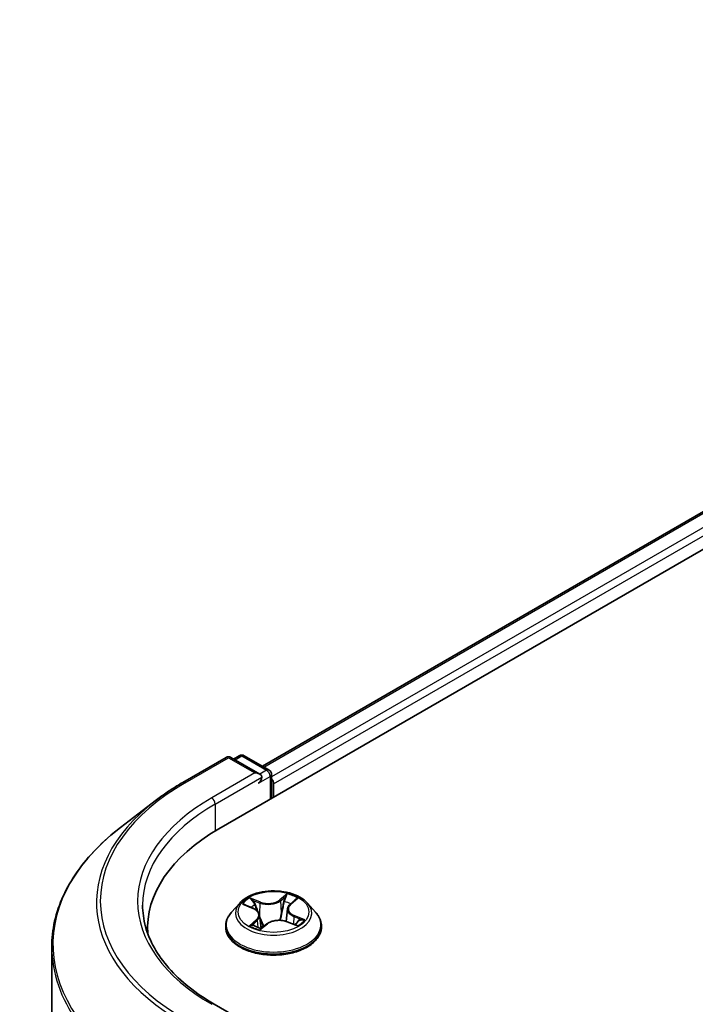
# Model space of a CAD drawing. Units: millimetres. Extents: x 72 to 8529, y 40 to 1866.
# Drawn here: x 655 to 706, y 1274 to 1349 of the extents above; entities that cross this region are included whole.
import ezdxf

# ---------------------------------------------------------------- set-up
doc = ezdxf.new("R2010")
doc.units = ezdxf.units.MM
doc.header["$LTSCALE"] = 5
doc.layers.add('Visible (ISO)', color=7, linetype='Continuous', lineweight=35)
doc.layers.add('Visible Narrow (ISO)', color=7, linetype='Continuous', lineweight=25)

msp = doc.modelspace()

# ---------------------------------------------------------------- linework, layer by layer
at = {"layer": 'Visible (ISO)'}
for p, q in [((669.9278, 1287.5323), (775.9939, 1348.7695)), ((673.234, 1292.2823), (769.9201, 1348.104)), ((667.2114, 1291.0522), (670.4818, 1292.9403)), ((673.0429, 1291.6782), (670.8568, 1292.9403)), ((671.4885, 1293.0735), (671.0572, 1292.8246)), ((671.8635, 1293.0735), (673.7393, 1291.9906)), ((673.9268, 1289.8411), (673.9268, 1291.6658)), ((674.0821, 1289.9307), (674.0821, 1290.9514)), ((665.1305, 1289.6667), (662.4916, 1287.6351)), ((671.5186, 1281.9285), (670.8985, 1281.2368)), ((671.8996, 1281.7916), (672.5386, 1281.5291)), ((675.3363, 1281.8265), (675.7421, 1282.1814)), ((676.6456, 1281.9285), (677.2656, 1281.2368)), ((673.0236, 1281.0139), (673.1315, 1280.008)), ((675.1406, 1281.4846), (675.0389, 1280.5368)), ((664.5459, 1279.6542), (664.5459, 1280.0307)), ((670.4571, 1280.1328), (670.4571, 1280.1743)), ((673.15, 1279.9989), (673.5805, 1280.3481)), ((675.1004, 1280.515), (675.7573, 1280.2645)), ((677.7071, 1280.1328), (677.7071, 1280.1743)), ((657.2959, 1059.4849), (657.2959, 1278.5915)), ((673.0429, 1272.2864), (669.585, 1274.2828))]:
    msp.add_line(p, q, dxfattribs=at)
for centre, start, end in [((670.6693, 1292.6155), 60, 120), ((671.676, 1292.7488), 60, 120), ((673.5518, 1291.6658), 0, 60)]:
    msp.add_arc(centre, 0.375, start, end, dxfattribs=at)
for centre, major_axis, start_param, end_param in [((672.6679, 1291.4617), (0.5303, 0), 0, 1.5707963), ((672.933, 1291.3086), (-0.1875, -0.3248), 0.7853982, 2.3561945), ((673.8169, 1291.1045), (0.1875, -0.3248), 0.7853982, 1.9291159), ((682.9209, 1280.0307), (-18.375, 0), 5.4977871, 6.3223572), ((682.9209, 1277.9895), (-18.75, 0), 6.0825558, 6.1060904)]:
    msp.add_ellipse(centre, major_axis=major_axis, ratio=0.5773503, start_param=start_param, end_param=end_param, dxfattribs=at)
for points, knots in [([(665.1305, 1289.6667), (665.258, 1289.7648), (665.3878, 1289.8619), (665.652, 1290.0536), (665.7864, 1290.1484), (666.0596, 1290.3356), (666.1985, 1290.4281), (666.4805, 1290.6105), (666.6238, 1290.7006), (666.9144, 1290.8782), (667.0619, 1290.9658), (667.2114, 1291.0522)], [2.99965734, 2.99965734, 2.99965734, 2.99965734, 3.0280444, 3.0280444, 3.05643146, 3.05643146, 3.08481853, 3.08481853, 3.11320559, 3.11320559, 3.14159265, 3.14159265, 3.14159265, 3.14159265]), ([(662.4916, 1287.6351), (661.8289, 1287.1249), (661.2217, 1286.589), (660.1289, 1285.4735), (659.6432, 1284.894), (658.8025, 1283.6998), (658.4474, 1283.0852), (657.8755, 1281.8308), (657.6587, 1281.191), (657.3689, 1279.8979), (657.2959, 1279.2447), (657.2959, 1278.5915)], [3.28352797, 3.28352797, 3.28352797, 3.28352797, 3.41222054, 3.41222054, 3.54091311, 3.54091311, 3.66960568, 3.66960568, 3.79829825, 3.79829825, 3.92699082, 3.92699082, 3.92699082, 3.92699082]), ([(676.6456, 1281.9285), (676.4922, 1282.0997), (676.2974, 1282.2498), (675.8378, 1282.5083), (675.57, 1282.6146), (674.9954, 1282.7699), (674.6887, 1282.819), (674.067, 1282.8567), (673.7521, 1282.8456), (673.1429, 1282.7645), (672.8487, 1282.6945), (672.3078, 1282.4994), (672.0615, 1282.3742), (671.7268, 1282.1345), (671.6146, 1282.0356), (671.5186, 1281.9285)], [2.6494086, 2.6494086, 2.6494086, 2.6494086, 2.9704215, 2.9704215, 3.3048501, 3.3048501, 3.6379276, 3.6379276, 3.969241, 3.969241, 4.3009769, 4.3009769, 4.6349549, 4.6349549, 4.835868, 4.835868, 4.835868, 4.835868]), ([(669.585, 1274.2828), (668.8916, 1274.6831), (668.2546, 1275.1139), (667.1089, 1276.0244), (666.6003, 1276.504), (665.7229, 1277.4981), (665.3542, 1278.0126), (664.7633, 1279.0625), (664.5411, 1279.5979), (664.2449, 1280.6774), (664.1709, 1281.2216), (664.1709, 1281.7658)], [1.57079633, 1.57079633, 1.57079633, 1.57079633, 1.72787596, 1.72787596, 1.88495559, 1.88495559, 2.04203522, 2.04203522, 2.19911486, 2.19911486, 2.35619449, 2.35619449, 2.35619449, 2.35619449]), ([(673.0236, 1281.0139), (673.019, 1281.0567), (673.0077, 1281.0991), (672.9731, 1281.1808), (672.9497, 1281.2202), (672.8924, 1281.2947), (672.8584, 1281.3299), (672.7812, 1281.3956), (672.738, 1281.4261), (672.6438, 1281.4817), (672.5928, 1281.5069), (672.5386, 1281.5291)], [2.23374533, 2.23374533, 2.23374533, 2.23374533, 2.41182414, 2.41182414, 2.58990294, 2.58990294, 2.76798175, 2.76798175, 2.94606056, 2.94606056, 3.12413936, 3.12413936, 3.12413936, 3.12413936]), ([(675.3363, 1281.8265), (675.3141, 1281.8071), (675.2934, 1281.7869), (675.2557, 1281.7449), (675.2385, 1281.7232), (675.208, 1281.6784), (675.1946, 1281.6553), (675.1719, 1281.608), (675.1626, 1281.5838), (675.1483, 1281.5347), (675.1433, 1281.5097), (675.1406, 1281.4846)], [4.72984227, 4.72984227, 4.72984227, 4.72984227, 4.83418007, 4.83418007, 4.93851787, 4.93851787, 5.04285567, 5.04285567, 5.14719347, 5.14719347, 5.25153127, 5.25153127, 5.25153127, 5.25153127]), ([(670.8985, 1281.2368), (670.8427, 1281.1745), (670.7914, 1281.11), (670.699, 1280.9772), (670.6578, 1280.9088), (670.5862, 1280.7686), (670.5559, 1280.6968), (670.5069, 1280.5506), (670.4883, 1280.4762), (670.4634, 1280.326), (670.4571, 1280.2502), (670.4571, 1280.1743)], [4.83586802, 4.83586802, 4.83586802, 4.83586802, 4.93138134, 4.93138134, 5.02689466, 5.02689466, 5.12240799, 5.12240799, 5.21792131, 5.21792131, 5.31343463, 5.31343463, 5.31343463, 5.31343463]), ([(677.7071, 1280.1743), (677.7071, 1280.2502), (677.7008, 1280.326), (677.6759, 1280.4762), (677.6572, 1280.5506), (677.6083, 1280.6968), (677.5779, 1280.7686), (677.5064, 1280.9088), (677.4652, 1280.9772), (677.3727, 1281.11), (677.3215, 1281.1745), (677.2656, 1281.2368)], [2.17184198, 2.17184198, 2.17184198, 2.17184198, 2.2673553, 2.2673553, 2.36286862, 2.36286862, 2.45838194, 2.45838194, 2.55389527, 2.55389527, 2.64940859, 2.64940859, 2.64940859, 2.64940859]), ([(670.4571, 1280.1328), (670.4571, 1279.9093), (670.516, 1279.6863), (670.7446, 1279.2592), (670.9183, 1279.056), (671.3666, 1278.6873), (671.6451, 1278.5234), (672.275, 1278.2559), (672.6266, 1278.1526), (673.3661, 1278.0166), (673.7537, 1277.9837), (674.5265, 1277.991), (674.9116, 1278.031), (675.642, 1278.1805), (675.9871, 1278.29), (676.6033, 1278.5692), (676.8742, 1278.7391), (677.3112, 1279.1247), (677.4782, 1279.3404), (677.6644, 1279.7518), (677.7071, 1279.9422), (677.7071, 1280.1328)], [5.3134346, 5.3134346, 5.3134346, 5.3134346, 5.6131452, 5.6131452, 5.9255562, 5.9255562, 6.2500492, 6.2500492, 6.5757772, 6.5757772, 6.9005276, 6.9005276, 7.2248825, 7.2248825, 7.5497166, 7.5497166, 7.875514, 7.875514, 8.199429, 8.199429, 8.4550273, 8.4550273, 8.4550273, 8.4550273]), ([(672.5864, 1280.2279), (672.6181, 1280.21), (672.6514, 1280.1923), (672.7211, 1280.1579), (672.7575, 1280.1412), (672.8331, 1280.1089), (672.8723, 1280.0933), (672.9533, 1280.0634), (672.9951, 1280.0492), (673.0757, 1280.0238), (673.1144, 1280.0126), (673.1538, 1280.0019)], [6.10810178, 6.10810178, 6.10810178, 6.10810178, 6.17746533, 6.17746533, 6.24682888, 6.24682888, 6.31619244, 6.31619244, 6.38555599, 6.38555599, 6.44659058, 6.44659058, 6.44659058, 6.44659058]), ([(675.1004, 1280.515), (675.0048, 1280.5514), (674.9003, 1280.579), (674.6823, 1280.6147), (674.5688, 1280.6228), (674.3428, 1280.6188), (674.2304, 1280.6067), (674.0163, 1280.5633), (673.9147, 1280.5319), (673.731, 1280.4521), (673.649, 1280.4037), (673.5805, 1280.3481)], [3.1590459, 3.1590459, 3.1590459, 3.1590459, 3.4662239, 3.4662239, 3.7734018, 3.7734018, 4.0805798, 4.0805798, 4.3877577, 4.3877577, 4.6949357, 4.6949357, 4.6949357, 4.6949357]), ([(675.6833, 1280.2928), (675.6862, 1280.2947), (675.689, 1280.2966), (675.7199, 1280.3176), (675.746, 1280.3367), (675.7946, 1280.3747), (675.817, 1280.3937), (675.858, 1280.4312), (675.8766, 1280.4497), (675.9101, 1280.4857), (675.925, 1280.5033), (675.9382, 1280.5202)], [1.45918867, 1.45918867, 1.45918867, 1.45918867, 1.46645824, 1.46645824, 1.53742936, 1.53742936, 1.60840049, 1.60840049, 1.67937161, 1.67937161, 1.75034274, 1.75034274, 1.75034274, 1.75034274])]:
    msp.add_open_spline(points, degree=3, knots=knots, dxfattribs=at)
at = {"layer": 'Visible Narrow (ISO)'}
for p, q in [((673.3438, 1292.2188), (770.1076, 1348.0855)), ((771.0441, 1347.5448), (673.9268, 1291.4741)), ((674.0821, 1290.9514), (771.3093, 1347.0855)), ((667.3989, 1291.0336), (670.6693, 1292.9217)), ((670.6693, 1292.9217), (672.6679, 1291.7679)), ((671.1671, 1292.7612), (671.676, 1293.055)), ((671.676, 1293.055), (673.5518, 1291.972)), ((673.5518, 1291.972), (673.0429, 1291.6782)), ((672.6679, 1291.7679), (669.3975, 1289.8797)), ((669.6627, 1289.4204), (673.1982, 1291.4617)), ((672.933, 1291.0024), (673.8169, 1291.5127)), ((673.8169, 1291.5127), (673.8169, 1289.7776)), ((669.6627, 1289.4204), (669.6627, 1287.376)), ((673.0861, 1282.0033), (672.2728, 1282.3134)), ((675.1094, 1282.6188), (674.5443, 1282.1603)), ((674.5951, 1282.0929), (674.9503, 1282.3811)), ((675.3774, 1281.8305), (675.9144, 1282.3001)), ((671.7208, 1281.8486), (672.5148, 1281.5223)), ((672.5405, 1282.1217), (673.0517, 1281.9268)), ((673.0517, 1281.9268), (673.0053, 1281.0998)), ((674.5951, 1282.0929), (674.669, 1281.2151)), ((675.6133, 1280.9127), (675.5789, 1280.3325)), ((675.6133, 1280.9127), (676.1124, 1280.7076)), ((676.4434, 1280.6624), (675.6494, 1280.9886)), ((672.7867, 1280.6804), (672.2497, 1280.2109)), ((672.5011, 1280.3188), (672.8387, 1280.614)), ((672.6617, 1280.1874), (672.6509, 1280.2066)), ((672.8387, 1280.614), (672.8841, 1280.0892)), ((673.0548, 1279.8922), (673.6198, 1280.3506)), ((675.0781, 1280.5076), (675.8914, 1280.1976))]:
    msp.add_line(p, q, dxfattribs=at)
for centre, major_axis, ratio, start_param, end_param in [((670.6693, 1292.6155), (-0.1875, 0.3248), 0.5773503, 5.4977871, 6.2831853), ((670.6693, 1292.6155), (0.1875, 0.3248), 0.5773503, 0, 0.7853982), ((671.676, 1292.7488), (-0.1875, 0.3248), 0.5773503, 5.4977871, 6.2831853), ((671.676, 1292.7488), (0.1875, 0.3248), 0.5773503, 0, 0.7853982), ((673.5518, 1291.6658), (0.1875, 0.3248), 0.5773503, 0, 0.7853982), ((673.5518, 1291.6658), (-0.1875, 0.3248), 0.5773503, 3.9269908, 5.4977871), ((673.5518, 1291.6658), (0.375, 0), 0.5773503, 5.4977871, 6.2831853), ((682.9209, 1282.072), (-21.9514, 0), 0.5773503, 5.4977871, 7.0685835), ((667.3989, 1290.7274), (-0.1875, 0.3248), 0.5773503, 5.4977871, 6.2831853), ((682.9209, 1282.072), (-19.125, 0), 0.5773503, 5.4977871, 7.0685835), ((669.3975, 1289.5735), (-0.1875, 0.3248), 0.5773503, 3.9269908, 5.4977871), ((682.9209, 1281.9639), (-22.2373, 0), 0.5773503, 5.6397225, 7.0685835), ((682.9209, 1281.7658), (-18.75, 0), 0.5773503, 5.4977871, 6.2831853), ((682.9209, 1278.7896), (-25.5359, 0), 0.5773503, 5.6397225, 7.0685835), ((674.0821, 1281.2555), (-2.5751, 0), 0.5773503, 5.4914551, 5.8728242), ((675.001, 1282.3647), (-0.0555, 0.0288), 0.2613592, 0.5713022, 1.9664844), ((674.0821, 1281.2555), (-2.5751, 0), 0.5773503, 3.9206588, 4.3020279), ((674.0821, 1281.1626), (-2.8864, 0), 0.5773503, 5.8056187, 9.9023446), ((674.0821, 1280.972), (2.0152, 0), 0.5773503, 2.3606468, 2.5770767), ((672.5062, 1282.0961), (-0.0462, -0.0421), 0.0915872, 0.9249214, 2.3201036), ((672.5148, 1281.4713), (0.0238, 0.0578), 0.4734152, 0, 0.7147844), ((671.8957, 1281.0201), (1.0677, 0), 0.5773503, 5.6995929, 7.2354827), ((672.6905, 1281.791), (-0.0589, -0.0209), 0.2668717, 3.9995697, 5.3549928), ((673.6744, 1282.4712), (1.13, 0), 0.5773503, 4.1287966, 5.6646864), ((673.0861, 1281.9523), (-0.0223, -0.0584), 0.4499102, 3.8445483, 5.3280781), ((673.6744, 1282.5178), (-1.0677, 0), 0.5773503, 0.987204, 2.5230937), ((674.5443, 1282.1093), (0.0394, -0.0485), 0.6652403, 0.7740717, 2.2576015), ((674.883, 1282.027), (-0.0613, 0.0121), 0.1889356, 4.3673849, 5.7228081), ((674.0821, 1280.972), (2.0152, 0), 0.5773503, 0.8723093, 1.1496509), ((676.2684, 1281.4908), (-1.0677, 0), 0.5773503, 5.6995929, 7.2354827), ((675.3774, 1281.7795), (-0.0411, 0.0471), 0.6813571, 5.3743596, 6.2831853), ((675.6111, 1282.1232), (-0.0536, 0.0321), 0.2305042, 2.1676475, 2.2877877), ((674.0821, 1280.2856), (-3.5846, 0), 0.5773503, 5.8056187, 9.9023446), ((671.8957, 1280.9735), (1.13, 0), 0.5773503, 5.6995929, 6.3450887), ((674.7198, 1281.1987), (-0.0613, 0.0121), 0.1888981, 4.3717667, 5.7228127), ((676.2684, 1281.4443), (-1.13, 0), 0.5773503, 6.221282, 7.2354827), ((675.6494, 1280.9376), (-0.0238, -0.0578), 0.4734152, 3.8563771, 5.339907), ((674.0821, 1280.1743), (-3.625, 0), 0.5773503, 0, 3.1415927), ((674.0821, 1280.1328), (3.625, 0), 0.5773503, 3.1415927, 6.2831853), ((674.0821, 1281.2555), (2.5751, 0), 0.5773503, 3.9206588, 4.3020279), ((672.5531, 1280.3035), (-0.0076, -0.062), 0.8638652, 4.5685008, 5.963683), ((672.7029, 1280.1913), (-0.0545, -0.0306), 0.7800707, 5.3612927, 5.5767893), ((672.7867, 1280.6294), (0.0411, -0.0471), 0.6813571, 0.7492371, 2.232767), ((674.0821, 1279.6487), (-1.211, 0), 0.5773503, 5.424844, 5.6248183), ((674.0821, 1279.6263), (1.1844, 0), 0.5773503, 2.2832513, 2.5060925), ((673.1632, 1280.062), (-0.0055, -0.0623), 0.8947201, 6.1203765, 6.1810277), ((673.3271, 1280.176), (-0.0552, -0.0293), 0.3465419, 4.2431206, 5.2407314), ((673.3271, 1280.176), (0.0279, -0.0559), 0.5337386, 4.4215187, 5.0430007), ((673.3271, 1280.176), (0.0306, 0.0545), 0.0184214, 0.9913654, 2.2143171), ((673.6198, 1280.2996), (-0.0394, 0.0485), 0.6652403, 5.3991942, 6.2831853), ((674.4898, 1279.9932), (1.0677, 0), 0.5773503, 0.987204, 2.5230937), ((675.0781, 1280.4566), (0.0223, 0.0584), 0.4499102, 0, 0.7029556), ((674.0821, 1281.2555), (2.5751, 0), 0.5773503, 5.4914551, 5.8728242), ((675.8701, 1280.5322), (0.0525, -0.0339), 0.6721971, 0.165741, 1.2981711), ((676.0763, 1280.6828), (-0.0163, 0.0603), 0.6799487, 3.552659, 4.9478412), ((682.9209, 1278.5915), (-25.625, 0), 0.5773503, 0, 0.7853982), ((669.3975, 1273.958), (0.1875, 0.3248), 0.5773503, 0, 0.7853982)]:
    msp.add_ellipse(centre, major_axis=major_axis, ratio=ratio, start_param=start_param, end_param=end_param, dxfattribs=at)
msp.add_ellipse((674.0821, 1281.2555), major_axis=(2.6768, 0), ratio=0.5773503, dxfattribs=at)
for points, knots in [([(672.5405, 1282.1217), (672.5165, 1282.1392), (672.4928, 1282.1574), (672.4317, 1282.2038), (672.3951, 1282.2314), (672.3297, 1282.2773), (672.3011, 1282.2963), (672.2728, 1282.3134)], [-0.032055974, -0.032055974, -0.032055974, -0.032055974, -0.02365019, -0.02365019, -0.010200936, -0.010200936, 0.000338329, 0.000338329, 0.000338329, 0.000338329]), ([(672.2728, 1282.3134), (672.2933, 1282.2935), (672.314, 1282.2704), (672.3624, 1282.2124), (672.3902, 1282.1764), (672.4397, 1282.115), (672.4598, 1282.0907), (672.4814, 1282.0674)], [-0.000338329, -0.000338329, -0.000338329, -0.000338329, 0.010200936, 0.010200936, 0.02365019, 0.02365019, 0.032055974, 0.032055974, 0.032055974, 0.032055974]), ([(674.9503, 1282.3811), (674.9234, 1282.3294), (674.8996, 1282.2741), (674.8598, 1282.1602), (674.8438, 1282.1016), (674.8323, 1282.0434)], [0, 0, 0, 0, 0.014491423, 0.014491423, 0.028982846, 0.028982846, 0.028982846, 0.028982846]), ([(674.9059, 1282.0338), (674.9164, 1282.0867), (674.9312, 1282.1399), (674.9682, 1282.2433), (674.9904, 1282.2934), (675.0154, 1282.3402)], [-0.028982846, -0.028982846, -0.028982846, -0.028982846, -0.014491423, -0.014491423, 0, 0, 0, 0]), ([(675.1094, 1282.6188), (675.0965, 1282.6008), (675.0835, 1282.5817), (675.0575, 1282.5422), (675.0445, 1282.5219), (675.0159, 1282.4774), (675.0002, 1282.4528), (674.9727, 1282.4122), (674.9618, 1282.3965), (674.9503, 1282.3811)], [-0.032394303, -0.032394303, -0.032394303, -0.032394303, -0.023744988, -0.023744988, -0.0154285, -0.0154285, -0.005934038, -0.005934038, 0, 0, 0, 0]), ([(675.0154, 1282.3402), (675.0257, 1282.3594), (675.0345, 1282.3789), (675.0547, 1282.4287), (675.0644, 1282.4584), (675.0801, 1282.5111), (675.0864, 1282.5346), (675.0983, 1282.5791), (675.1039, 1282.6), (675.1094, 1282.6188)], [0, 0, 0, 0, 0.005934038, 0.005934038, 0.0154285, 0.0154285, 0.023744988, 0.023744988, 0.032394303, 0.032394303, 0.032394303, 0.032394303]), ([(675.9144, 1282.3001), (675.88, 1282.2882), (675.8451, 1282.2733), (675.7686, 1282.2316), (675.7279, 1282.203), (675.6705, 1282.1461), (675.6508, 1282.1217), (675.6351, 1282.0949)], [-0.000338329, -0.000338329, -0.000338329, -0.000338329, 0.010200936, 0.010200936, 0.02365019, 0.02365019, 0.032055974, 0.032055974, 0.032055974, 0.032055974]), ([(675.7421, 1282.1814), (675.7686, 1282.2046), (675.7967, 1282.2259), (675.8549, 1282.2656), (675.8848, 1282.2837), (675.9144, 1282.3001)], [-0.020645879, -0.020645879, -0.020645879, -0.020645879, -0.010200936, -0.010200936, 0.000338329, 0.000338329, 0.000338329, 0.000338329]), ([(672.019, 1281.7426), (672.0143, 1281.7462), (672.0096, 1281.7496), (671.9751, 1281.7737), (671.9429, 1281.7905), (671.8799, 1281.8159), (671.8493, 1281.8254), (671.786, 1281.8402), (671.7533, 1281.8454), (671.7208, 1281.8486)], [0.004388189, 0.004388189, 0.004388189, 0.004388189, 0.005934038, 0.005934038, 0.0154285, 0.0154285, 0.023744988, 0.023744988, 0.032394303, 0.032394303, 0.032394303, 0.032394303]), ([(671.7208, 1281.8486), (671.7518, 1281.8411), (671.7831, 1281.8325), (671.8431, 1281.8134), (671.8717, 1281.8031), (671.8996, 1281.7916)], [-0.032394303, -0.032394303, -0.032394303, -0.032394303, -0.023744988, -0.023744988, -0.015682388, -0.015682388, -0.015682388, -0.015682388]), ([(672.4814, 1282.0674), (672.5185, 1282.0275), (672.5518, 1281.9837), (672.6091, 1281.8906), (672.6329, 1281.8412), (672.6508, 1281.791)], [-0.028982846, -0.028982846, -0.028982846, -0.028982846, -0.014585063, -0.014585063, 0, 0, 0, 0]), ([(672.7249, 1281.8165), (672.7053, 1281.8717), (672.6793, 1281.9262), (672.6169, 1282.029), (672.5807, 1282.0775), (672.5405, 1282.1217)], [0, 0, 0, 0, 0.014585063, 0.014585063, 0.028982846, 0.028982846, 0.028982846, 0.028982846]), ([(672.6508, 1281.791), (672.6969, 1281.6609), (672.7431, 1281.5307), (672.7914, 1281.3946), (672.7936, 1281.3885), (672.7957, 1281.3825)], [-0.068779854, -0.068779854, -0.068779854, -0.068779854, -0.034389927, -0.034389927, -0.032792358, -0.032792358, -0.032792358, -0.032792358]), ([(672.9248, 1281.2525), (672.9043, 1281.3104), (672.8838, 1281.3682), (672.8171, 1281.5562), (672.771, 1281.6864), (672.7249, 1281.8165)], [0.019108008, 0.019108008, 0.019108008, 0.019108008, 0.034389927, 0.034389927, 0.068779854, 0.068779854, 0.068779854, 0.068779854]), ([(674.8323, 1282.0434), (674.8051, 1281.9053), (674.7779, 1281.7673), (674.7235, 1281.4912), (674.6963, 1281.3531), (674.669, 1281.2151)], [0, 0, 0, 0, 0.034389927, 0.034389927, 0.068779854, 0.068779854, 0.068779854, 0.068779854]), ([(674.7424, 1281.2055), (674.7697, 1281.3436), (674.7969, 1281.4816), (674.8514, 1281.7577), (674.8787, 1281.8958), (674.9059, 1282.0338)], [-0.068779854, -0.068779854, -0.068779854, -0.068779854, -0.034389927, -0.034389927, 0, 0, 0, 0]), ([(673.343, 1280.2063), (673.2954, 1280.3004), (673.2508, 1280.3967), (673.1439, 1280.644), (673.0847, 1280.7971), (673.0301, 1280.953)], [0.021775894, 0.021775894, 0.021775894, 0.021775894, 0.049120627, 0.049120627, 0.090894509, 0.090894509, 0.090894509, 0.090894509]), ([(674.669, 1281.2151), (674.6327, 1281.0199), (674.5882, 1280.827), (674.5327, 1280.6317), (674.5312, 1280.6262), (674.5296, 1280.6207)], [0, 0, 0, 0, 0.049120627, 0.049120627, 0.050551959, 0.050551959, 0.050551959, 0.050551959]), ([(674.5964, 1280.6181), (674.5968, 1280.6196), (674.5973, 1280.621), (674.6557, 1280.8137), (674.7035, 1281.0084), (674.7424, 1281.2055)], [-0.049496412, -0.049496412, -0.049496412, -0.049496412, -0.049120627, -0.049120627, 0, 0, 0, 0]), ([(672.5011, 1280.3188), (672.4843, 1280.3129), (672.465, 1280.3062), (672.4116, 1280.2865), (672.3757, 1280.2723), (672.3093, 1280.2421), (672.2794, 1280.2272), (672.2497, 1280.2109)], [-0.032055974, -0.032055974, -0.032055974, -0.032055974, -0.02365019, -0.02365019, -0.010200936, -0.010200936, 0.000338329, 0.000338329, 0.000338329, 0.000338329]), ([(672.2497, 1280.2109), (672.2842, 1280.2227), (672.3191, 1280.2317), (672.3956, 1280.2459), (672.4363, 1280.2494), (672.4936, 1280.2496), (672.5134, 1280.2484), (672.5291, 1280.2466)], [-0.000338329, -0.000338329, -0.000338329, -0.000338329, 0.010200936, 0.010200936, 0.02365019, 0.02365019, 0.032055974, 0.032055974, 0.032055974, 0.032055974]), ([(672.6509, 1280.2066), (672.6323, 1280.2398), (672.6098, 1280.2663), (672.5592, 1280.3039), (672.5311, 1280.3152), (672.5011, 1280.3188)], [0, 0, 0, 0, 0.014585063, 0.014585063, 0.028982846, 0.028982846, 0.028982846, 0.028982846]), ([(673.1487, 1280.0013), (673.1385, 1280.0023), (673.1297, 1280.0016), (673.1095, 1279.9957), (673.0998, 1279.9883), (673.0841, 1279.9683), (673.0777, 1279.9564), (673.0658, 1279.9278), (673.0603, 1279.9109), (673.0548, 1279.8922)], [0, 0, 0, 0, 0.005934038, 0.005934038, 0.0154285, 0.0154285, 0.023744988, 0.023744988, 0.032394303, 0.032394303, 0.032394303, 0.032394303]), ([(673.0611, 1280.6635), (673.0888, 1280.5971), (673.1174, 1280.5313), (673.1921, 1280.3682), (673.2396, 1280.2718), (673.2905, 1280.1778)], [-0.067231028, -0.067231028, -0.067231028, -0.067231028, -0.049120627, -0.049120627, -0.021775894, -0.021775894, -0.021775894, -0.021775894]), ([(675.8914, 1280.1976), (675.8709, 1280.2175), (675.8502, 1280.2346), (675.8018, 1280.265), (675.774, 1280.276), (675.7353, 1280.2797), (675.7268, 1280.2799), (675.7182, 1280.2794)], [-0.000338329, -0.000338329, -0.000338329, -0.000338329, 0.010200936, 0.010200936, 0.02365019, 0.02365019, 0.027286061, 0.027286061, 0.027286061, 0.027286061]), ([(675.7574, 1280.2645), (675.7735, 1280.2584), (675.7896, 1280.2514), (675.8345, 1280.2303), (675.8631, 1280.2147), (675.8914, 1280.1976)], [-0.016108301, -0.016108301, -0.016108301, -0.016108301, -0.010200936, -0.010200936, 0.000338329, 0.000338329, 0.000338329, 0.000338329]), ([(676.1124, 1280.7076), (676.0697, 1280.6961), (676.0302, 1280.6774), (675.9606, 1280.6266), (675.9305, 1280.5946), (675.9062, 1280.5571)], [0, 0, 0, 0, 0.014491423, 0.014491423, 0.028982846, 0.028982846, 0.028982846, 0.028982846]), ([(675.9382, 1280.5202), (675.9567, 1280.5441), (675.9781, 1280.5649), (676.0334, 1280.6051), (676.0691, 1280.6218), (676.1076, 1280.6319)], [-0.025467341, -0.025467341, -0.025467341, -0.025467341, -0.014491423, -0.014491423, 0, 0, 0, 0]), ([(676.1076, 1280.6319), (676.1234, 1280.636), (676.1409, 1280.6403), (676.1891, 1280.6507), (676.2213, 1280.6562), (676.2843, 1280.6635), (676.3149, 1280.6656), (676.3782, 1280.6667), (676.4109, 1280.6655), (676.4434, 1280.6624)], [0, 0, 0, 0, 0.005934038, 0.005934038, 0.0154285, 0.0154285, 0.023744988, 0.023744988, 0.032394303, 0.032394303, 0.032394303, 0.032394303]), ([(676.4434, 1280.6624), (676.4123, 1280.6698), (676.381, 1280.6762), (676.3202, 1280.6868), (676.2907, 1280.6911), (676.2291, 1280.6986), (676.1972, 1280.7016), (676.1478, 1280.7054), (676.1296, 1280.7065), (676.1124, 1280.7076)], [-0.032394303, -0.032394303, -0.032394303, -0.032394303, -0.023744988, -0.023744988, -0.0154285, -0.0154285, -0.005934038, -0.005934038, 0, 0, 0, 0]), ([(673.0548, 1279.8922), (673.0677, 1279.9101), (673.0807, 1279.9271), (673.1067, 1279.9578), (673.1196, 1279.9717), (673.1386, 1279.9893), (673.1442, 1279.9942), (673.15, 1279.9989)], [-0.032394303, -0.032394303, -0.032394303, -0.032394303, -0.023744988, -0.023744988, -0.0154285, -0.0154285, -0.011947627, -0.011947627, -0.011947627, -0.011947627])]:
    msp.add_open_spline(points, degree=3, knots=knots, dxfattribs=at)
for points in [[(675.6351, 1282.0949), (675.6324, 1282.0902), (675.6296, 1282.0854), (675.6269, 1282.0806)], [(672.5291, 1280.2466), (672.5492, 1280.2443), (672.5684, 1280.2381), (672.5863, 1280.2279)], [(673.1525, 1280.0009), (673.1513, 1280.0011), (673.15, 1280.0012), (673.1487, 1280.0013)], [(673.3079, 1280.1438), (673.312, 1280.1415), (673.3161, 1280.1393), (673.3203, 1280.137)], [(673.38, 1280.1855), (673.3676, 1280.1923), (673.3552, 1280.1992), (673.343, 1280.2063)], [(675.9062, 1280.5571), (675.8648, 1280.4931), (675.8234, 1280.429), (675.782, 1280.365)]]:
    msp.add_open_spline(points, degree=3, dxfattribs=at)

doc.saveas('drawing.dxf')
